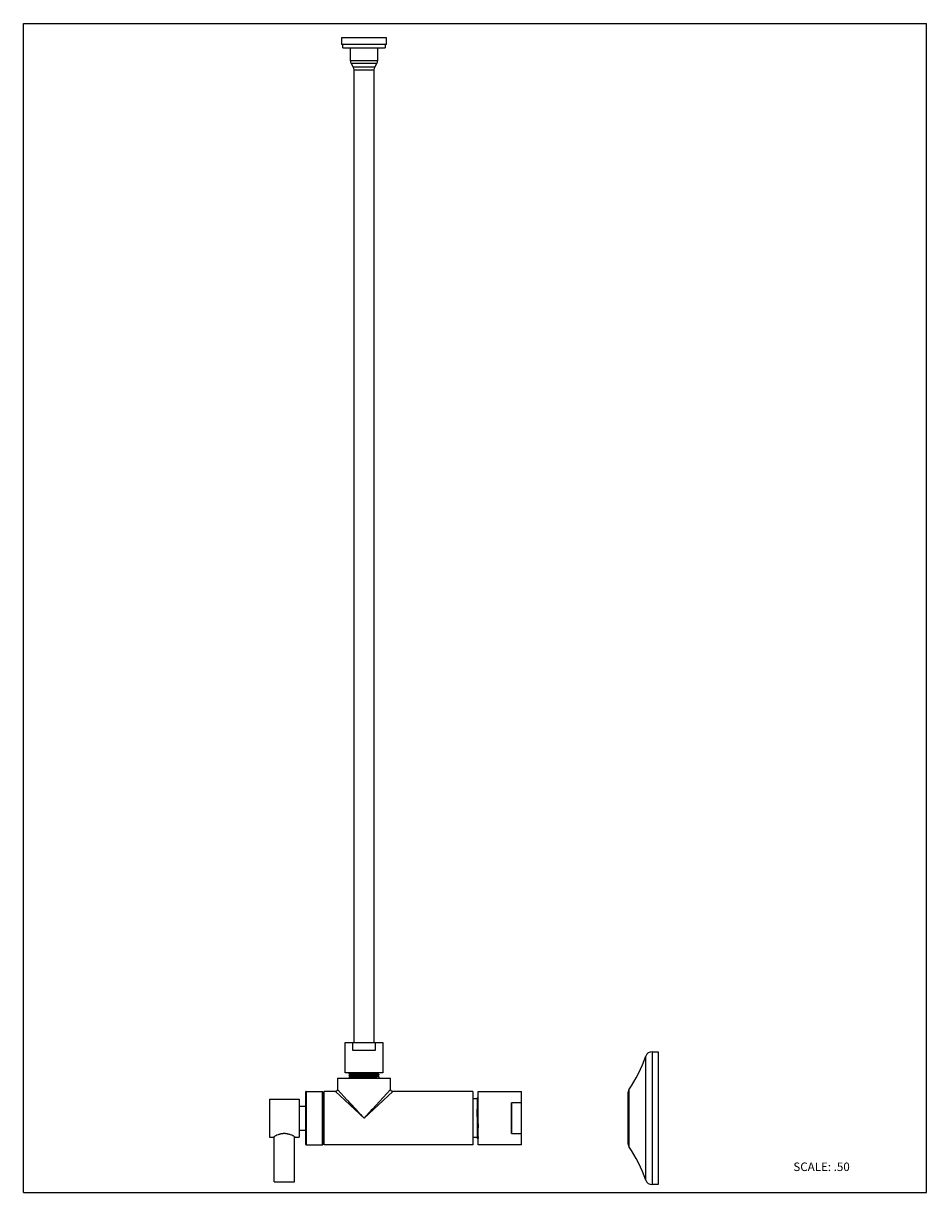
# Model space of a CAD drawing. Units: inches. Extents: x 0 to 8.5, y 0 to 11.
import ezdxf

# ---------------------------------------------------------------- set-up
doc = ezdxf.new("R2010")
doc.units = ezdxf.units.IN
doc.header["$LTSCALE"] = 0.717037
doc.header["$MEASUREMENT"] = 0
doc.layers.get('0').update_dxf_attribs({"linetype": 'CONTINUOUS'})
doc.styles.get("Standard").update_dxf_attribs({"font": 'txt', "width": 0.8})

msp = doc.modelspace()

# ---------------------------------------------------------------- linework, layer by layer
at = {"color": 7, "linetype": 'Continuous'}
for p, q in [((0, 0), (0, 11)), ((0, 11), (8.5, 11)), ((8.5, 0), (8.5, 11)), ((2.994, 10.863), (2.994, 10.801)), ((3.417, 10.863), (2.994, 10.863)), ((3.417, 10.801), (2.994, 10.801)), ((3.006, 10.771), (3.006, 10.801)), ((3.406, 10.801), (3.406, 10.771)), ((3.417, 10.801), (3.417, 10.863)), ((3.006, 10.771), (3.406, 10.771)), ((3.078, 10.649), (3.078, 10.771)), ((3.333, 10.771), (3.333, 10.649)), ((3.085, 10.624), (3.105, 10.589)), ((3.112, 1.411), (3.112, 10.564)), ((3.299, 10.564), (3.299, 1.411)), ((3.306, 10.589), (3.326, 10.624)), ((3.028, 1.411), (3.383, 1.411)), ((3.028, 1.126), (3.028, 1.411)), ((3.097, 1.411), (3.097, 1.341)), ((3.097, 1.341), (3.314, 1.341)), ((3.314, 1.341), (3.314, 1.411)), ((3.383, 1.411), (3.383, 1.126)), ((5.917, 1.326), (5.973, 1.326)), ((5.973, 1.326), (5.973, 0.076)), ((3.383, 1.126), (3.028, 1.126)), ((3.067, 1.115), (3.067, 1.124)), ((3.067, 1.124), (3.067, 1.124)), ((3.068, 1.115), (3.067, 1.115)), ((3.067, 1.094), (3.067, 1.103)), ((3.067, 1.103), (3.067, 1.103)), ((3.069, 1.114), (3.078, 1.109)), ((3.078, 1.109), (3.069, 1.104)), ((3.07, 1.114), (3.074, 1.114)), ((3.074, 1.104), (3.086, 1.104)), ((3.22, 1.121), (3.191, 1.12)), ((3.23, 1.115), (3.206, 1.114)), ((3.337, 1.103), (3.326, 1.103)), ((3.337, 1.124), (3.332, 1.124)), ((3.333, 1.119), (3.343, 1.125)), ((3.343, 1.114), (3.333, 1.119)), ((3.333, 1.119), (3.333, 1.119)), ((3.333, 1.098), (3.343, 1.104)), ((3.343, 1.113), (3.344, 1.113)), ((3.344, 1.113), (3.344, 1.105)), ((3.344, 1.105), (3.344, 1.104)), ((2.956, 1.076), (3.456, 1.076)), ((2.956, 1.076), (2.956, 0.971)), ((3.068, 1.094), (3.067, 1.094)), ((3.067, 1.076), (3.067, 1.082)), ((3.067, 1.082), (3.067, 1.082)), ((3.069, 1.093), (3.078, 1.088)), ((3.078, 1.088), (3.069, 1.083)), ((3.074, 1.083), (3.086, 1.084)), ((3.344, 1.092), (3.333, 1.099)), ((3.343, 1.092), (3.344, 1.092)), ((3.344, 1.092), (3.344, 1.076)), ((3.456, 0.971), (3.456, 1.076)), ((2.661, 0.951), (2.816, 0.951)), ((2.83, 0.899), (2.821, 0.89)), ((2.936, 0.951), (2.831, 0.951)), ((2.831, 0.451), (2.831, 0.951)), ((4.231, 0.951), (3.476, 0.951)), ((4.231, 0.951), (4.231, 0.451)), ((4.231, 0.884), (4.271, 0.884)), ((4.281, 0.898), (4.271, 0.888)), ((4.271, 0.888), (4.271, 0.513)), ((4.281, 0.951), (4.688, 0.951)), ((4.281, 0.451), (4.281, 0.951)), ((4.688, 0.451), (4.688, 0.951)), ((5.688, 0.931), (5.688, 0.47)), ((2.316, 0.878), (2.596, 0.878)), ((2.316, 0.878), (2.316, 0.523)), ((2.596, 0.878), (2.596, 0.523)), ((2.596, 0.813), (2.656, 0.813)), ((4.593, 0.843), (4.593, 0.558)), ((4.688, 0.846), (4.595, 0.846)), ((2.825, 0.701), (2.825, 0.705)), ((2.825, 0.507), (2.825, 0.705)), ((2.825, 0.701), (2.825, 0.705)), ((2.826, 0.686), (2.825, 0.701)), ((2.826, 0.686), (2.825, 0.701)), ((4.272, 0.679), (4.272, 0.716)), ((4.273, 0.714), (4.273, 0.676)), ((2.596, 0.588), (2.656, 0.588)), ((4.595, 0.555), (4.688, 0.555)), ((2.316, 0.523), (2.354, 0.523)), ((2.359, 0.526), (2.354, 0.523)), ((2.354, 0.523), (2.356, 0.524)), ((2.354, 0.523), (2.355, 0.523)), ((2.359, 0.103), (2.359, 0.526)), ((2.552, 0.103), (2.552, 0.526)), ((2.557, 0.523), (2.552, 0.526)), ((2.555, 0.524), (2.555, 0.524)), ((2.555, 0.524), (2.557, 0.523)), ((2.557, 0.523), (2.596, 0.523)), ((2.557, 0.523), (2.557, 0.523)), ((2.661, 0.451), (2.816, 0.451)), ((2.821, 0.511), (2.825, 0.507)), ((2.825, 0.507), (2.83, 0.507)), ((2.825, 0.507), (2.825, 0.507)), ((2.829, 0.515), (2.829, 0.521)), ((4.231, 0.451), (2.831, 0.451)), ((4.271, 0.517), (4.231, 0.517)), ((4.271, 0.513), (4.275, 0.508)), ((4.275, 0.522), (4.275, 0.54)), ((4.277, 0.507), (4.28, 0.513)), ((4.279, 0.514), (4.28, 0.513)), ((4.688, 0.451), (4.281, 0.451)), ((0, 0), (8.5, 0)), ((2.359, 0.103), (2.552, 0.103)), ((5.973, 0.076), (5.917, 0.076))]:
    msp.add_line(p, q, dxfattribs=at)
at = {"color": 9, "linetype": 'Continuous'}
for p, q in [((3.333, 10.649), (3.078, 10.649)), ((3.326, 10.624), (3.085, 10.624)), ((3.306, 10.589), (3.105, 10.589)), ((3.112, 10.564), (3.299, 10.564)), ((5.917, 1.326), (5.917, 0.076)), ((5.858, 0.117), (5.858, 1.284)), ((2.656, 0.945), (2.656, 0.456)), ((2.661, 0.951), (2.661, 0.451)), ((2.816, 0.451), (2.816, 0.951)), ((2.821, 0.945), (2.821, 0.456)), ((2.936, 0.951), (3.206, 0.701)), ((3.048, 0.87), (2.956, 0.97)), ((3.206, 0.701), (3.476, 0.951)), ((3.456, 0.97), (3.284, 0.785)), ((5.698, 0.966), (5.698, 0.435)), ((3.052, 0.867), (3.048, 0.87)), ((3.058, 0.859), (3.052, 0.867)), ((3.076, 0.841), (3.058, 0.859)), ((4.595, 0.555), (4.595, 0.846))]:
    msp.add_line(p, q, dxfattribs=at)
at = {"color": 7, "linetype": 'Continuous'}
for points in [[(2.956, 0.97), (2.956, 0.97), (2.955, 0.967), (2.954, 0.964), (2.953, 0.961), (2.952, 0.958), (2.949, 0.956), (2.947, 0.954), (2.944, 0.953), (2.941, 0.951), (2.938, 0.951), (2.936, 0.951)], [(3.476, 0.951), (3.473, 0.951), (3.47, 0.951), (3.467, 0.953), (3.464, 0.954), (3.462, 0.956), (3.46, 0.958), (3.458, 0.961), (3.457, 0.964), (3.456, 0.967), (3.456, 0.97), (3.456, 0.97)]]:
    msp.add_lwpolyline(points, dxfattribs=at)
at = {"color": 9, "linetype": 'Continuous'}
msp.add_lwpolyline([(2.957, 0.969), (2.956, 0.97), (2.956, 0.971)], dxfattribs=at)
at = {"color": 7, "linetype": 'Continuous'}
for centre, radius, start, end in [((3.128, 10.649), 0.05, 180, 210), ((3.062, 10.564), 0.05, 0, 30), ((3.349, 10.564), 0.05, 150, 180), ((3.283, 10.649), 0.05, 330, 360), ((5.917, 1.263), 0.0625, 90, 160.0877), ((4.448, 1.795), 1.5, 326.4423, 340.0877), ((3.3, 1.67), 0.547, 272.6603, 273.3514), ((3.136, 0.028), 1.057, 92.314, 92.7425), ((2.661, 0.946), 0.005, 90, 180.0001), ((2.816, 0.946), 0.005, 0, 90), ((5.75, 0.931), 0.0625, 146.4423, 180), ((-18.292, 0.195), 22.57, 1.3174, 1.5019), ((-15.363, 0.429), 19.637, 0.8389, 1.0428), ((2.459, 0.385), 0.17, 102.6, 104.5352), ((2.457, 0.393), 0.162, 101.0247, 102.6036), ((2.457, 0.396), 0.159, 97.4772, 101.0233), ((2.456, 0.401), 0.154, 93.8728, 97.4975), ((2.456, 0.411), 0.144, 86.112, 93.8924), ((2.455, 0.4), 0.155, 82.5253, 86.1156), ((2.454, 0.395), 0.16, 78.9864, 82.5277), ((2.452, 0.387), 0.168, 75.4718, 78.9419), ((2.461, 0.378), 0.178, 104.5223, 105.1363), ((2.45, 0.378), 0.178, 74.9165, 75.4854), ((2.447, 0.366), 0.189, 72.2971, 74.8857), ((2.44, 0.344), 0.213, 69.604, 72.2628), ((2.661, 0.456), 0.005, 179.9999, 270), ((2.816, 0.456), 0.005, 270, 360), ((5.75, 0.47), 0.0625, 180, 213.5577), ((4.448, -0.394), 1.5, 19.9123, 33.5577), ((5.917, 0.138), 0.0625, 199.9123, 270)]:
    msp.add_arc(centre, radius, start, end, dxfattribs=at)
for points, knots in [([(3.067, 1.124), (3.067, 1.124), (3.068, 1.124), (3.068, 1.124), (3.069, 1.124), (3.07, 1.124), (3.071, 1.124), (3.073, 1.125), (3.074, 1.125)], [0, 0, 0, 0, 0.045902, 0.11398, 0.20474, 0.318311, 0.613813, 1, 1, 1, 1]), ([(3.067, 1.103), (3.067, 1.103), (3.068, 1.103), (3.068, 1.103), (3.069, 1.103), (3.07, 1.103), (3.071, 1.104), (3.073, 1.104), (3.074, 1.104)], [0, 0, 0, 0, 0.046751, 0.11546, 0.206605, 0.320306, 0.615312, 1, 1, 1, 1]), ([(3.079, 1.116), (3.078, 1.116), (3.075, 1.116), (3.072, 1.116), (3.07, 1.116), (3.068, 1.115), (3.068, 1.115)], [0, 0, 0, 0, 0.358355, 0.645324, 0.859429, 1, 1, 1, 1]), ([(3.326, 1.103), (3.321, 1.103), (3.312, 1.102), (3.291, 1.102), (3.26, 1.101), (3.227, 1.1), (3.198, 1.099), (3.177, 1.099), (3.156, 1.098), (3.137, 1.098), (3.119, 1.097), (3.104, 1.097), (3.092, 1.096), (3.084, 1.096), (3.079, 1.096), (3.075, 1.095), (3.072, 1.095), (3.07, 1.095), (3.068, 1.095), (3.068, 1.094)], [0, 0, 0, 0, 0.047776, 0.105834, 0.246823, 0.409184, 0.493456, 0.57704, 0.657875, 0.733973, 0.803466, 0.864636, 0.915994, 0.937578, 0.956265, 0.97194, 0.984492, 0.993854, 1, 1, 1, 1]), ([(3.089, 1.11), (3.088, 1.11), (3.085, 1.11), (3.083, 1.11), (3.081, 1.11), (3.08, 1.109), (3.079, 1.109), (3.078, 1.109), (3.078, 1.109), (3.078, 1.109)], [0, 0, 0, 0, 0.396138, 0.558829, 0.697074, 0.810261, 0.898164, 0.961152, 1, 1, 1, 1]), ([(3.191, 1.12), (3.179, 1.12), (3.157, 1.119), (3.126, 1.118), (3.103, 1.117), (3.088, 1.117), (3.082, 1.117), (3.079, 1.116)], [0, 0, 0, 0, 0.313721, 0.597276, 0.831341, 0.924671, 1, 1, 1, 1]), ([(3.086, 1.104), (3.09, 1.105), (3.099, 1.105), (3.12, 1.106), (3.151, 1.107), (3.184, 1.107), (3.213, 1.108), (3.234, 1.109), (3.255, 1.109), (3.274, 1.11), (3.292, 1.11), (3.308, 1.111), (3.319, 1.111), (3.327, 1.111), (3.332, 1.112), (3.336, 1.112), (3.339, 1.112), (3.342, 1.112), (3.343, 1.113), (3.343, 1.113)], [0, 0, 0, 0, 0.047778, 0.105837, 0.246827, 0.40919, 0.493463, 0.577048, 0.657883, 0.733982, 0.803475, 0.864646, 0.916005, 0.93759, 0.956278, 0.971952, 0.9845, 0.993857, 1, 1, 1, 1]), ([(3.206, 1.114), (3.194, 1.114), (3.171, 1.113), (3.138, 1.112), (3.114, 1.111), (3.099, 1.111), (3.092, 1.11), (3.089, 1.11)], [0, 0, 0, 0, 0.310298, 0.595482, 0.831073, 0.924793, 1, 1, 1, 1]), ([(3.326, 1.124), (3.319, 1.123), (3.304, 1.123), (3.28, 1.122), (3.251, 1.121), (3.231, 1.121), (3.22, 1.121)], [0, 0, 0, 0, 0.184777, 0.422116, 0.698957, 1, 1, 1, 1]), ([(3.324, 1.118), (3.322, 1.118), (3.317, 1.118), (3.305, 1.117), (3.286, 1.116), (3.26, 1.115), (3.24, 1.115), (3.23, 1.115)], [0, 0, 0, 0, 0.071512, 0.161748, 0.393517, 0.679047, 1, 1, 1, 1]), ([(3.333, 1.119), (3.333, 1.119), (3.333, 1.119), (3.332, 1.119), (3.332, 1.119), (3.331, 1.119), (3.329, 1.118), (3.327, 1.118), (3.326, 1.118), (3.324, 1.118)], [0, 0, 0, 0, 0.042214, 0.107963, 0.197594, 0.311074, 0.448258, 0.608952, 1, 1, 1, 1]), ([(3.344, 1.113), (3.344, 1.113), (3.344, 1.113), (3.343, 1.114), (3.343, 1.114), (3.341, 1.114), (3.34, 1.114), (3.338, 1.114), (3.337, 1.114)], [0, 0, 0, 0, 0.046559, 0.115117, 0.206166, 0.319832, 0.614951, 1, 1, 1, 1]), ([(3.344, 1.104), (3.344, 1.104), (3.344, 1.104), (3.343, 1.104), (3.343, 1.104), (3.342, 1.104), (3.34, 1.104), (3.338, 1.104), (3.337, 1.103)], [0, 0, 0, 0, 0.04302, 0.109144, 0.198798, 0.312062, 0.609229, 1, 1, 1, 1]), ([(3.067, 1.082), (3.067, 1.082), (3.068, 1.082), (3.068, 1.082), (3.069, 1.082), (3.07, 1.083), (3.071, 1.083), (3.073, 1.083), (3.074, 1.083)], [0, 0, 0, 0, 0.046103, 0.114379, 0.205282, 0.318919, 0.614298, 1, 1, 1, 1]), ([(3.326, 1.097), (3.323, 1.097), (3.316, 1.097), (3.303, 1.096), (3.288, 1.096), (3.27, 1.095), (3.251, 1.094), (3.23, 1.094), (3.208, 1.093), (3.187, 1.093), (3.166, 1.092), (3.146, 1.092), (3.13, 1.091), (3.119, 1.091), (3.111, 1.09), (3.104, 1.09), (3.098, 1.09), (3.092, 1.09), (3.088, 1.089), (3.084, 1.089), (3.082, 1.089), (3.081, 1.089), (3.08, 1.089), (3.079, 1.088), (3.078, 1.088), (3.078, 1.088), (3.078, 1.088)], [0, 0, 0, 0, 0.036812, 0.087191, 0.149317, 0.221103, 0.30046, 0.385286, 0.473184, 0.561506, 0.64759, 0.728776, 0.802585, 0.836134, 0.867157, 0.895441, 0.920768, 0.942926, 0.961698, 0.976873, 0.983055, 0.988295, 0.9926, 0.995976, 0.998434, 1, 1, 1, 1]), ([(3.094, 1.084), (3.103, 1.084), (3.125, 1.085), (3.161, 1.086), (3.193, 1.087), (3.221, 1.087), (3.241, 1.088), (3.261, 1.088), (3.279, 1.089), (3.296, 1.089), (3.31, 1.09), (3.321, 1.09), (3.328, 1.091), (3.333, 1.091), (3.336, 1.091), (3.339, 1.091), (3.342, 1.092), (3.343, 1.092), (3.343, 1.092)], [0, 0, 0, 0, 0.116819, 0.263441, 0.426692, 0.509988, 0.591899, 0.67056, 0.744211, 0.811171, 0.869942, 0.919189, 0.939882, 0.957808, 0.97286, 0.984939, 0.993993, 1, 1, 1, 1]), ([(3.333, 1.098), (3.333, 1.098), (3.333, 1.098), (3.332, 1.098), (3.332, 1.098), (3.331, 1.098), (3.329, 1.097), (3.327, 1.097), (3.326, 1.097)], [0, 0, 0, 0, 0.044247, 0.111168, 0.201248, 0.314601, 0.611041, 1, 1, 1, 1]), ([(3.344, 1.092), (3.344, 1.093), (3.344, 1.093), (3.343, 1.093), (3.343, 1.093), (3.341, 1.093), (3.34, 1.093), (3.338, 1.093), (3.337, 1.093)], [0, 0, 0, 0, 0.046544, 0.11512, 0.206194, 0.319879, 0.615003, 1, 1, 1, 1]), ([(4.271, 0.786), (4.272, 0.772), (4.273, 0.751), (4.275, 0.722), (4.276, 0.7), (4.277, 0.677), (4.278, 0.654), (4.279, 0.632), (4.28, 0.618), (4.281, 0.611)], [0, 0, 0, 0, 0.237879, 0.364444, 0.493581, 0.623487, 0.752369, 0.878455, 1, 1, 1, 1]), ([(4.595, 0.846), (4.595, 0.846), (4.594, 0.846), (4.593, 0.845), (4.593, 0.844), (4.593, 0.843), (4.593, 0.843)], [0, 0, 0, 0, 0.276224, 0.526363, 0.764915, 1, 1, 1, 1]), ([(2.829, 0.521), (2.829, 0.525), (2.829, 0.534), (2.828, 0.556), (2.827, 0.59), (2.826, 0.635), (2.826, 0.668), (2.826, 0.686)], [0, 0, 0, 0, 0.072432, 0.164039, 0.397706, 0.683386, 1, 1, 1, 1]), ([(2.831, 0.575), (2.83, 0.592), (2.828, 0.629), (2.827, 0.667), (2.826, 0.686)], [0, 0, 0, 0, 0.472486, 1, 1, 1, 1]), ([(4.275, 0.54), (4.275, 0.549), (4.274, 0.569), (4.274, 0.602), (4.273, 0.639), (4.273, 0.666), (4.272, 0.679)], [0, 0, 0, 0, 0.194705, 0.434028, 0.706726, 1, 1, 1, 1]), ([(4.273, 0.676), (4.274, 0.662), (4.274, 0.636), (4.275, 0.599), (4.276, 0.567), (4.277, 0.548), (4.277, 0.539)], [0, 0, 0, 0, 0.29965, 0.575029, 0.812441, 1, 1, 1, 1]), ([(4.593, 0.558), (4.593, 0.558), (4.593, 0.557), (4.593, 0.556), (4.594, 0.555), (4.595, 0.555), (4.595, 0.555)], [0, 0, 0, 0, 0.235084, 0.473637, 0.723776, 1, 1, 1, 1]), ([(2.397, 0.544), (2.389, 0.541), (2.377, 0.535), (2.364, 0.529), (2.359, 0.526)], [0, 0, 0, 0, 0.595477, 1, 1, 1, 1]), ([(2.415, 0.549), (2.413, 0.549), (2.407, 0.547), (2.402, 0.545), (2.397, 0.544)], [0, 0, 0, 0, 0.258754, 1, 1, 1, 1]), ([(2.552, 0.526), (2.547, 0.529), (2.535, 0.535), (2.522, 0.541), (2.514, 0.544)], [0, 0, 0, 0, 0.404519, 1, 1, 1, 1]), ([(4.276, 0.507), (4.276, 0.507), (4.276, 0.507), (4.276, 0.507), (4.276, 0.508), (4.276, 0.508), (4.276, 0.509), (4.276, 0.51), (4.276, 0.511), (4.276, 0.513), (4.276, 0.516), (4.275, 0.519), (4.275, 0.521), (4.275, 0.522)], [0, 0, 0, 0, 0.009038, 0.025041, 0.048257, 0.078728, 0.116447, 0.16139, 0.27282, 0.412734, 0.580823, 0.776737, 1, 1, 1, 1]), ([(4.277, 0.539), (4.278, 0.536), (4.278, 0.531), (4.278, 0.524), (4.279, 0.519), (4.279, 0.516), (4.279, 0.515), (4.279, 0.514)], [0, 0, 0, 0, 0.355123, 0.641732, 0.857377, 0.937887, 1, 1, 1, 1])]:
    msp.add_open_spline(points, degree=3, knots=knots, dxfattribs=at)
at = {"color": 9, "linetype": 'Continuous'}
for points, knots in [([(3.206, 0.701), (3.195, 0.713), (3.173, 0.736), (3.14, 0.772), (3.107, 0.806), (3.086, 0.829), (3.076, 0.841)], [0, 0, 0, 0, 0.255607, 0.509322, 0.758452, 1, 1, 1, 1]), ([(3.284, 0.785), (3.271, 0.771), (3.245, 0.743), (3.219, 0.715), (3.206, 0.701)], [0, 0, 0, 0, 0.497234, 1, 1, 1, 1])]:
    msp.add_open_spline(points, degree=3, knots=knots, dxfattribs=at)

# ---------------------------------------------------------------- texts
at = {"color": 7, "linetype": 'Continuous', "insert": (7.246, 0.283), "char_height": 0.08, "width": 0.64, "attachment_point": 1, "line_spacing_factor": 0.9}
msp.add_mtext('SCALE: .50', dxfattribs=at)

doc.saveas('drawing.dxf')
